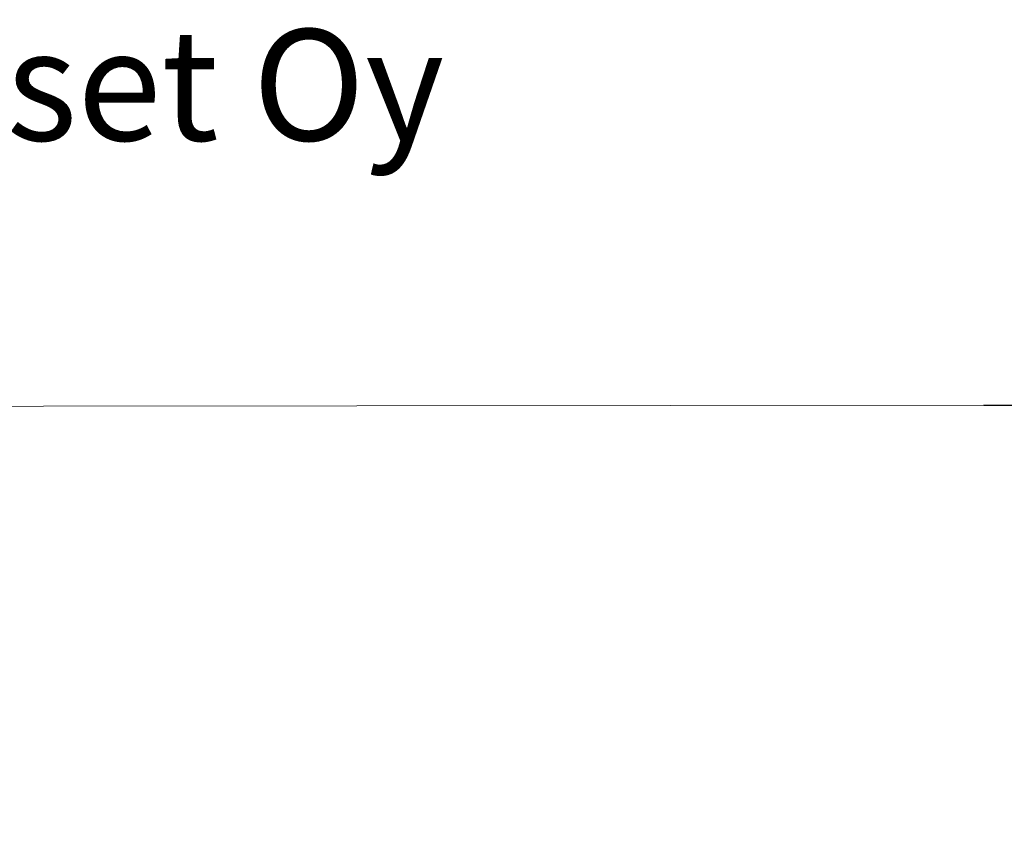
# Model space of a CAD drawing. Units: millimetres. Extents: x 16662 to 25637, y 31574 to 40853.
# Drawn here: x 20582 to 23237, y 38662 to 40853 of the extents above; entities that cross this region are included whole.
import ezdxf

# ---------------------------------------------------------------- set-up
doc = ezdxf.new("R2010")
doc.units = ezdxf.units.MM
doc.header["$LTSCALE"] = 200
doc.header["$PDSIZE"] = -1
doc.layers.add('Dimension', color=7, linetype='Continuous')
doc.layers.add('Text', color=7, linetype='Continuous')
doc.layers.add('Safety Area', color=4, linetype='Continuous', lineweight=25)
doc.dimstyles.new('Standard$0', dxfattribs={"dimtxt": 0.18, "dimasz": 0.18, "dimexe": 0.18, "dimexo": 0.0625, "dimgap": 0.09, "dimtad": 0, "dimtih": 1, "dimtoh": 1, "dimdec": 4, "dimzin": 0, "dimdsep": 46, "dimtxsty": 'Standard', "dimcen": 0.09, "dimadec": 0, "dimazin": 0, "dimtfac": 1, "dimtdec": 4, "dimtofl": 0, "dimtmove": 0, "dimatfit": 3, "dimfxl": 1, "dimtolj": 1, "dimtzin": 0, "dimarcsym": 0})

# ---------------------------------------------------------------- blocks, each defined once
blk = doc.blocks.new('*D9')
at = {"layer": 'Defpoints', "color": 0}
for p in [(23181.6, 39814.3), (23061.8, 32594.3), (25409.7, 32594.3)]:
    blk.add_point(p, dxfattribs=at)
at = {"layer": 'Dimension', "color": 0, "linetype": 'ByBlock', "lineweight": -2}
for p, q in [((23181.7, 39814.3), (25409.9, 39814.3)), ((25409.7, 39714.3), (25409.7, 36279.4)), ((25409.7, 32694.3), (25409.7, 36129.2)), ((23061.8, 32594.3), (25409.9, 32594.3))]:
    blk.add_line(p, q, dxfattribs=at)
at = {"layer": 'Dimension', "color": 0}
for points in [[(25426.4, 39714.3), (25393.1, 39714.3), (25409.7, 39814.3)], [(25393.1, 32694.3), (25426.4, 32694.3), (25409.7, 32594.3)]]:
    blk.add_solid(points, dxfattribs=at)
at = {"layer": 'Dimension', "color": 0, "insert": (25409.7, 36204.3), "char_height": 150, "attachment_point": 5}
blk.add_mtext('\\A1;7220', dxfattribs=at)

msp = doc.modelspace()

# ---------------------------------------------------------------- linework, layer by layer
at = {"layer": 'Safety Area', "linetype": 'Continuous', "lineweight": 15}
msp.add_lwpolyline([(18956.2, 39809.3), (23181.6, 39814.3, -0.414906), (24685.2, 38314.3), (24684.2, 34089.3, -0.438342), (23061.8, 32594.3), (18964.2, 32594.3, -0.414214), (17464.2, 34094.3), (17456.2, 38303.6, -0.415326)], format="xyb", close=True, dxfattribs=at)

# ---------------------------------------------------------------- texts
at = {"layer": 'Text'}
msp.add_text('Leikkiset Oy', height=300, dxfattribs=at).set_placement((19420.1, 40527.2))

# ---------------------------------------------------------------- dimensions: what is measured, and where the dimension line sits
at = {"layer": 'Dimension'}
dim = msp.add_linear_dim(base=(25409.7, 32594.3), p1=(23181.6, 39814.3), p2=(23061.8, 32594.3), angle=90, dimstyle='Standard$0', override={"dimtxt": 150, "dimasz": 100, "dimdec": 0, "dimarcsym": 1}, dxfattribs=at)
dim.commit()
dim.dimension.update_dxf_attribs({"geometry": '*D9', "text_midpoint": (25409.7, 36204.3)})

doc.saveas('drawing.dxf')
